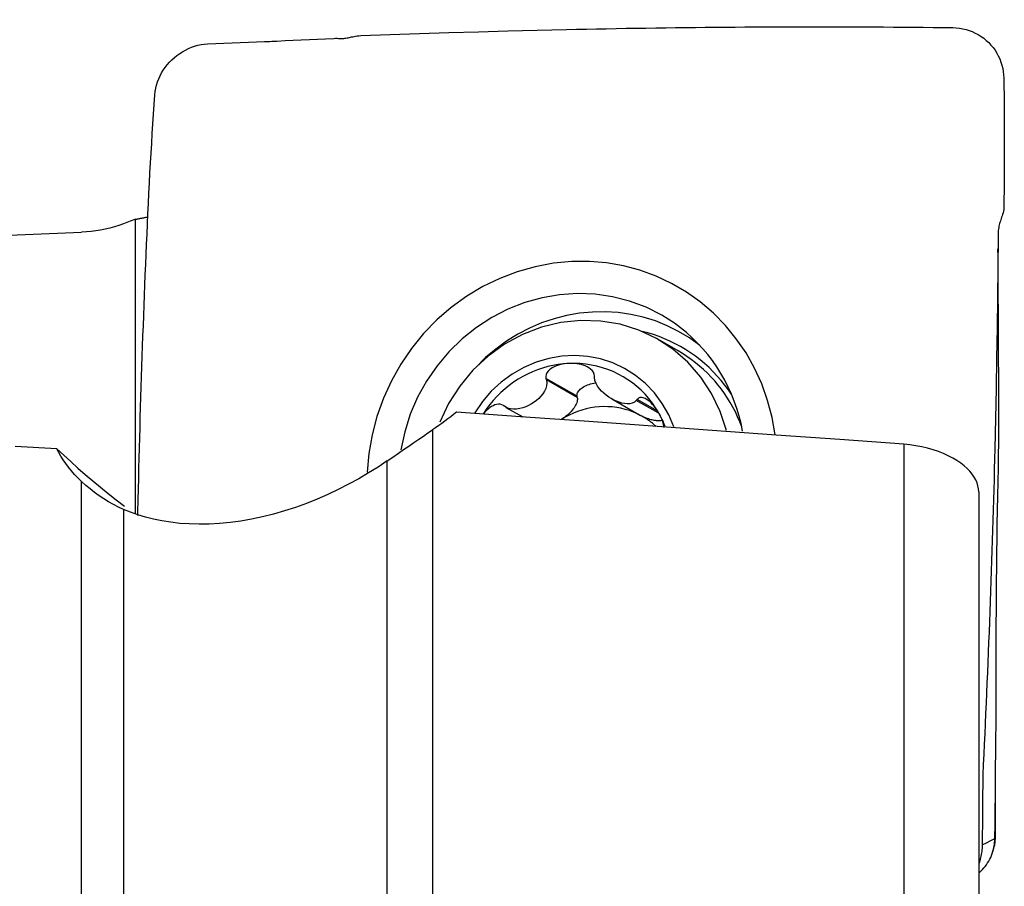
# Model space of a CAD drawing. Extents: x -67 to 81, y -43 to 64.
# Drawn here: x 50 to 65, y 20 to 33 of the extents above; entities that cross this region are included whole.
import ezdxf

# ---------------------------------------------------------------- set-up
doc = ezdxf.new("R2010")
doc.units = 0
doc.header["$MEASUREMENT"] = 0
doc.layers.get('0').update_dxf_attribs({"linetype": 'CONTINUOUS'})
doc.layers.add('1', color=4, linetype='CONTINUOUS')
doc.layers.add('SK2', color=7, linetype='CONTINUOUS')
doc.styles.add('SANDVIK_STYLE', font='simplex.shx', dxfattribs={"height": 3})
doc.styles.get("Standard").update_dxf_attribs({"font": 'simplex.shx'})
doc.dimstyles.new('SANDVIK_DIM', dxfattribs={"dimscale": 0, "dimtxt": 4.5, "dimasz": 4.57, "dimexe": 5, "dimexo": 0, "dimgap": 2.3, "dimtad": 1, "dimdsep": 46, "dimtxsty": 'SANDVIK_STYLE', "dimcen": 0.09, "dimclrd": 256, "dimclre": 256, "dimclrt": 256, "dimadec": 0, "dimazin": 0, "dimtfac": 1, "dimtofl": 0, "dimtmove": 2, "dimatfit": 3, "dimfxl": 1, "dimtolj": 1, "dimtzin": 0, "dimarcsym": 0})

# ---------------------------------------------------------------- blocks, each defined once
blk = doc.blocks.new('*D1')
for p, q in [((-38, 22.7375), (-38, 59.958744)), ((65, 34.5875), (65, 59.958744)), ((-38, 56.783744), (65, 56.783744))]:
    blk.add_line(p, q)
for points in [[(-38, 56.783744), (-34.825, 57.201741), (-34.825, 56.365747)], [(65, 56.783744), (61.825, 56.365747), (61.825, 57.201741)]]:
    blk.add_solid(points)
blk.add_text('103', height=4.5).set_placement((9.044408, 59.033744))

msp = doc.modelspace()

# ---------------------------------------------------------------- linework, layer by layer
at = {"layer": '1'}
for p, q in [((51.501041, 25.379745), (51.501041, 29.942415)), ((59.931356, 27.899578), (59.617879, 28.079248)), ((58.362066, 27.193251), (57.879179, 27.470019)), ((58.366051, 27.173705), (57.88639, 27.448624)), ((58.366051, 27.173705), (58.362066, 27.193251)), ((58.901575, 27.152647), (59.347714, 26.896942)), ((59.625031, 26.933924), (59.283235, 27.129825)), ((59.617273, 26.960865), (59.294674, 27.145763)), ((57.258082, 27.021161), (57.518578, 26.871858)), ((56.115467, 26.670769), (56.115467, 19.232745)), ((63.44118, 26.449016), (63.44118, 16.656481)), ((55.413986, 19.144258), (55.413986, 26.189887)), ((50.665706, 12.9243), (50.665706, 25.868063)), ((64.602765, 25.711233), (64.602765, 15.990726)), ((51.316123, 25.436098), (51.316123, 12.806753))]:
    msp.add_line(p, q, dxfattribs=at)
for points in [[(55.000937, 32.795748, 0), (55.458075, 32.812885, 0), (55.915212, 32.828925, 0), (56.372349, 32.843856, 0), (56.829487, 32.857665, 0), (57.286624, 32.870336, 0), (57.743761, 32.881859, 0), (58.200899, 32.892218, 0)], [(58.200901, 32.892216, 0), (58.354813, 32.89544, 0), (58.508725, 32.898535, 0), (58.662637, 32.901502, 0), (58.81655, 32.904343, 0), (58.970462, 32.907057, 0), (59.124374, 32.90964, 0), (59.278286, 32.912092, 0), (59.432198, 32.914413, 0), (59.58611, 32.916602, 0), (59.740022, 32.918661, 0), (59.893935, 32.920588, 0), (60.047847, 32.922384, 0), (60.201759, 32.924048, 0), (60.355671, 32.925581, 0), (60.509583, 32.926983, 0), (60.663495, 32.928252, 0), (60.817407, 32.92939, 0), (60.97132, 32.930396, 0), (61.125232, 32.93127, 0), (61.279144, 32.932012, 0), (61.433056, 32.932622, 0), (61.586968, 32.9331, 0), (61.74088, 32.933446, 0), (61.894793, 32.93366, 0), (62.048705, 32.933741, 0), (62.202617, 32.93369, 0), (62.356529, 32.933506, 0), (62.510441, 32.93319, 0), (62.664353, 32.932741, 0), (62.818265, 32.932159, 0), (62.972178, 32.931434, 0), (63.126089, 32.930506, 0), (63.280001, 32.929386, 0), (63.433913, 32.928117, 0), (63.587825, 32.926753, 0), (63.741737, 32.925296, 0), (63.895648, 32.923746, 0), (64.04956, 32.922102, 0), (64.203472, 32.920364, 0)], [(64.203472, 32.920366, 0), (64.254786, 32.918131, 0), (64.305775, 32.91261, 0), (64.356298, 32.90382, 0), (64.406204, 32.891801, 0), (64.455296, 32.876578, 0), (64.503374, 32.858202, 0), (64.550225, 32.836745, 0), (64.595629, 32.812288, 0), (64.639367, 32.784933, 0), (64.681232, 32.75481, 0), (64.721052, 32.722092, 0), (64.758644, 32.686943, 0), (64.793822, 32.649514, 0), (64.826451, 32.609973, 0), (64.856423, 32.568492, 0), (64.883646, 32.525237, 0), (64.908041, 32.480356, 0), (64.929533, 32.433993, 0), (64.948042, 32.386293, 0), (64.963479, 32.337404, 0), (64.975772, 32.287494, 0), (64.984864, 32.236745, 0), (64.990682, 32.185364, 0), (64.993169, 32.133575, 0)], [(53.700395, 32.712296, 0), (53.826663, 32.718524, 0), (53.952808, 32.724668, 0), (54.078828, 32.730729, 0), (54.204725, 32.736708, 0), (54.330497, 32.742604, 0), (54.456146, 32.748419, 0), (54.581671, 32.754154, 0)], [(54.581671, 32.754154, 0), (54.608493, 32.754858, 0), (54.633846, 32.754525, 0), (54.657438, 32.753562, 0), (54.679416, 32.752703, 0), (54.699907, 32.752332, 0), (54.719147, 32.752653, 0), (54.737412, 32.753667, 0), (54.75495, 32.755348, 0), (54.772002, 32.757642, 0), (54.788827, 32.760449, 0), (54.805685, 32.763672, 0), (54.822856, 32.76722, 0), (54.840621, 32.771005, 0), (54.859266, 32.77495, 0), (54.879077, 32.778991, 0), (54.900315, 32.783066, 0), (54.923122, 32.787096, 0), (54.947614, 32.790804, 0), (54.973661, 32.793842, 0), (55.000935, 32.795722, 0)], [(51.805129, 31.877264, 0), (51.810218, 31.927717, 0), (51.818503, 31.977964, 0), (51.82999, 32.02772, 0), (51.844661, 32.076727, 0), (51.862487, 32.124764, 0), (51.883404, 32.171637, 0), (51.907323, 32.21717, 0), (51.934134, 32.261213, 0), (51.963704, 32.303632, 0), (51.995872, 32.344317, 0), (52.030435, 32.383188, 0), (52.067199, 32.42016, 0), (52.105986, 32.455122, 0), (52.146621, 32.487949, 0), (52.188936, 32.518509, 0), (52.23277, 32.546672, 0), (52.277991, 32.572286, 0), (52.324474, 32.595195, 0), (52.372092, 32.615241, 0), (52.420708, 32.632259, 0), (52.470177, 32.646101, 0), (52.520329, 32.656642, 0), (52.570965, 32.663781, 0), (52.621864, 32.667448, 0)], [(52.621864, 32.667447, 0), (52.749068, 32.672283, 0), (52.876071, 32.677215, 0), (53.002871, 32.682243, 0), (53.12947, 32.687369, 0), (53.255867, 32.692594, 0), (53.382061, 32.697917, 0), (53.508054, 32.70334, 0)], [(53.508054, 32.70334, 0), (53.535598, 32.70455, 0), (53.56312, 32.705784, 0), (53.59062, 32.707041, 0), (53.618097, 32.708321, 0), (53.645551, 32.709624, 0), (53.672984, 32.71095, 0), (53.700393, 32.712299, 0)], [(64.993169, 32.133575, 0), (64.995061, 32.003917, 0), (64.99669, 31.874362, 0), (64.998057, 31.744909, 0), (64.999163, 31.615559, 0), (65.000008, 31.486311, 0), (65.000594, 31.357166, 0), (65.00092, 31.228124, 0)], [(51.548141, 25.757876, 0), (51.551981, 25.915942, 0), (51.555947, 26.074017, 0), (51.560035, 26.23211, 0), (51.564234, 26.390253, 0), (51.56855, 26.548429, 0), (51.572995, 26.70661, 0), (51.577568, 26.864795, 0), (51.582269, 27.022985, 0), (51.587098, 27.181182, 0), (51.592054, 27.339386, 0), (51.597139, 27.497595, 0), (51.602351, 27.655811, 0), (51.607691, 27.814033, 0), (51.61316, 27.97226, 0), (51.618757, 28.130493, 0), (51.624482, 28.288732, 0), (51.630336, 28.446977, 0), (51.636318, 28.605228, 0), (51.642429, 28.763485, 0), (51.648669, 28.921748, 0), (51.655037, 29.080017, 0), (51.661534, 29.238292, 0), (51.66816, 29.396573, 0), (51.674915, 29.55486, 0), (51.681799, 29.713153, 0), (51.688812, 29.871453, 0), (51.695954, 30.029758, 0), (51.703225, 30.188068, 0), (51.710626, 30.346385, 0), (51.718155, 30.504711, 0), (51.725904, 30.662717, 0), (51.734436, 30.818325, 0), (51.743822, 30.971202, 0), (51.7538, 31.122247, 0), (51.763884, 31.273241, 0), (51.774059, 31.424239, 0), (51.784325, 31.575242, 0), (51.794683, 31.726249, 0), (51.805132, 31.87726, 0)], [(65.00092, 31.228124, 0), (65.000958, 31.199896, 0), (65.000982, 31.171682, 0), (65.000995, 31.143482, 0), (65.000995, 31.115294, 0), (65.000983, 31.08712, 0), (65.000959, 31.058959, 0), (65.000922, 31.030812, 0)], [(65.000921, 31.030811, 0), (65.000592, 30.901094, 0), (65.000003, 30.771445, 0), (64.999154, 30.641864, 0), (64.998045, 30.512352, 0), (64.996678, 30.382908, 0), (64.995053, 30.253533, 0), (64.99317, 30.124226, 0)], [(64.99317, 30.124226, 0), (64.991332, 30.096294, 0), (64.987174, 30.069413, 0), (64.981104, 30.0439, 0), (64.974165, 30.019739, 0), (64.966868, 29.996858, 0), (64.959613, 29.975088, 0), (64.952574, 29.9542, 0), (64.945861, 29.933984, 0), (64.939536, 29.914224, 0), (64.933612, 29.89469, 0), (64.928103, 29.875142, 0), (64.923027, 29.855328, 0), (64.918406, 29.834988, 0), (64.914307, 29.813874, 0), (64.910844, 29.791742, 0), (64.908134, 29.768381, 0), (64.906283, 29.743698, 0), (64.905282, 29.717639, 0), (64.90493, 29.690362, 0), (64.904787, 29.66219, 0)], [(51.316123, 29.873084, 0), (51.24544, 29.848014, 0), (51.173963, 29.825512, 0), (51.101922, 29.805623, 0), (51.029544, 29.788395, 0), (50.957035, 29.77386, 0), (50.884404, 29.761973, 0), (50.811639, 29.752715, 0), (50.738739, 29.746076, 0), (50.665706, 29.742047, 0)], [(51.501041, 29.942415, 0), (51.474623, 29.932515, 0), (51.448205, 29.922614, 0), (51.421787, 29.912711, 0), (51.39537, 29.902806, 0), (51.368954, 29.892901, 0), (51.342538, 29.882993, 0), (51.316123, 29.873084, 0)], [(51.501041, 29.942415, 0), (51.511163, 29.944409, 0), (51.521285, 29.946399, 0), (51.531409, 29.948384, 0), (51.541535, 29.950365, 0), (51.551662, 29.952342, 0), (51.56179, 29.954314, 0), (51.571919, 29.956282, 0), (51.58205, 29.958246, 0), (51.592182, 29.960206, 0), (51.602315, 29.962161, 0), (51.61245, 29.964112, 0), (51.622586, 29.966058, 0), (51.632723, 29.968, 0), (51.642862, 29.969938, 0), (51.653002, 29.971872, 0), (51.663143, 29.973801, 0), (51.673286, 29.975726, 0), (51.683429, 29.977646, 0), (51.693575, 29.979563, 0)], [(34.003904, 28.748746, 0), (34.876218, 28.819313, 0), (35.749391, 28.887872, 0), (36.623363, 28.954418, 0), (37.498073, 29.018947, 0), (38.373459, 29.081453, 0), (39.249461, 29.141933, 0), (40.126018, 29.200382, 0), (41.003068, 29.256797, 0), (41.880551, 29.311173, 0), (42.758405, 29.363507, 0), (43.636569, 29.413795, 0), (44.514983, 29.462033, 0), (45.393584, 29.508218, 0), (46.272312, 29.552347, 0), (47.151105, 29.594417, 0), (48.029902, 29.634424, 0), (48.908642, 29.672367, 0), (49.787264, 29.708242, 0), (50.665706, 29.742047, 0)], [(64.904816, 29.66219, 0), (64.900778, 29.193048, 0), (64.89567, 28.723857, 0), (64.889481, 28.254615, 0), (64.882198, 27.785322, 0), (64.873808, 27.315978, 0), (64.864299, 26.846583, 0), (64.85366, 26.377135, 0)], [(64.913295, 26.301786, 0), (64.914952, 26.443231, 0), (64.916209, 26.58481, 0), (64.916942, 26.726571, 0), (64.917266, 26.868489, 0), (64.91721, 27.010565, 0), (64.916811, 27.152799, 0), (64.91612, 27.295183, 0), (64.915174, 27.437729, 0), (64.914058, 27.580379, 0), (64.912946, 27.722875, 0), (64.912017, 27.864776, 0), (64.911225, 28.005969, 0), (64.910513, 28.146374, 0), (64.909836, 28.285881, 0), (64.909157, 28.424383, 0), (64.908445, 28.561775, 0), (64.907678, 28.697963, 0), (64.906844, 28.832844, 0), (64.905947, 28.966305, 0), (64.904997, 29.098309, 0), (64.904018, 29.228798, 0), (64.903079, 29.357421, 0), (64.90221, 29.484368, 0)], [(58.283116, 29.285937, 0), (57.997033, 29.259444, 0), (57.713918, 29.206829, 0), (57.434641, 29.12834, 0), (57.163011, 29.024992, 0), (56.899645, 28.897039, 0), (56.648174, 28.746264, 0), (56.409298, 28.573029, 0), (56.186032, 28.379622, 0), (55.979398, 28.166791, 0), (55.791506, 27.936888, 0), (55.623781, 27.691457, 0), (55.477334, 27.432351, 0), (55.35382, 27.162254, 0), (55.253091, 26.881128, 0), (55.17759, 26.595632, 0), (55.127462, 26.30614, 0), (55.102708, 26.012651, 0)], [(61.438984, 26.595156, 0), (61.392331, 26.865391, 0), (61.323501, 27.129427, 0), (61.232912, 27.385254, 0), (61.120991, 27.631924, 0), (60.989059, 27.866341, 0), (60.837305, 28.088218, 0), (60.667717, 28.294701, 0), (60.480654, 28.485242, 0), (60.278083, 28.657995, 0), (60.061316, 28.811702, 0), (59.831354, 28.945771, 0), (59.590928, 29.058505, 0), (59.339461, 29.150178, 0), (59.082091, 29.219068, 0), (58.820244, 29.264659, 0), (58.553918, 29.286948, 0), (58.283116, 29.285937, 0)], [(59.677892, 28.453901, 0), (59.434683, 28.576378, 0), (59.179421, 28.672102, 0), (58.914777, 28.740071, 0), (58.643521, 28.779574, 0), (58.368494, 28.790197, 0), (58.092573, 28.77183, 0), (57.818646, 28.724663, 0), (57.549581, 28.649192, 0), (57.288193, 28.546206, 0), (57.037219, 28.416783, 0), (56.799285, 28.262277, 0), (56.576883, 28.084306, 0), (56.372339, 27.884733, 0), (56.187794, 27.665645, 0), (56.025181, 27.429338, 0), (55.886201, 27.178283, 0), (55.772308, 26.915109, 0), (55.684696, 26.64257, 0), (55.62428, 26.363518, 0)], [(60.271216, 27.983269, 0), (60.110658, 28.098957, 0), (59.941368, 28.201248, 0), (59.764343, 28.289541, 0), (59.580625, 28.363315, 0), (59.391295, 28.422137, 0), (59.197467, 28.46566, 0), (59.000284, 28.493628, 0), (58.800904, 28.505876, 0), (58.600503, 28.502333, 0), (58.400259, 28.483019, 0), (58.201351, 28.448048, 0), (58.004951, 28.397625, 0), (57.812213, 28.332048, 0), (57.624274, 28.251702, 0), (57.442238, 28.157061, 0), (57.267178, 28.048682, 0), (57.100125, 27.927201, 0), (56.94206, 27.793336, 0), (56.793916, 27.647873, 0)], [(60.935233, 26.649313, 0), (60.910745, 26.768444, 0), (60.881077, 26.8861, 0), (60.846288, 27.00205, 0), (60.806446, 27.116064, 0), (60.761629, 27.227918, 0), (60.711926, 27.337392, 0), (60.657435, 27.44427, 0), (60.598263, 27.54834, 0), (60.534527, 27.649398, 0), (60.466353, 27.747245, 0), (60.393874, 27.841687, 0), (60.317235, 27.932539, 0), (60.236585, 28.019622, 0), (60.152084, 28.102762, 0), (60.063899, 28.181798, 0), (59.972203, 28.256573, 0), (59.877178, 28.326939, 0), (59.77901, 28.392759, 0), (59.677892, 28.453901, 0)], [(60.682204, 26.659184, 0), (60.586204, 26.955785, 0), (60.45265, 27.235174, 0), (60.283835, 27.492553, 0), (60.082659, 27.723501, 0), (59.852576, 27.924053, 0), (59.597539, 28.090764, 0), (59.321927, 28.22077, 0), (59.030474, 28.311839, 0), (58.728186, 28.362406, 0), (58.420254, 28.371604, 0), (58.111966, 28.339274, 0), (57.808619, 28.265972, 0), (57.515421, 28.152956, 0), (57.237408, 28.002167, 0), (56.979355, 27.816195, 0), (56.745693, 27.598235, 0), (56.540437, 27.352029, 0), (56.36711, 27.081807, 0), (56.228691, 26.792208, 0)], [(60.767328, 27.214476, 0), (60.715311, 27.291319, 0), (60.660371, 27.365924, 0), (60.60259, 27.43818, 0), (60.542052, 27.507982, 0), (60.478846, 27.575227, 0), (60.413065, 27.639816, 0), (60.344806, 27.701654, 0), (60.274168, 27.760651, 0), (60.201256, 27.81672, 0), (60.126177, 27.869779, 0), (60.049041, 27.91975, 0), (59.969961, 27.966559, 0), (59.889053, 28.010137, 0), (59.806436, 28.050421, 0), (59.722232, 28.087352, 0), (59.636563, 28.120874, 0), (59.549557, 28.15094, 0), (59.46134, 28.177504, 0), (59.372043, 28.200529, 0)], [(60.921599, 26.718958, 0), (60.891214, 26.797064, 0), (60.85811, 26.873892, 0), (60.822327, 26.949347, 0), (60.783911, 27.023334, 0), (60.742909, 27.095761, 0), (60.699372, 27.166538, 0), (60.653355, 27.235576, 0), (60.604916, 27.302788, 0), (60.554114, 27.368092, 0), (60.501014, 27.431406, 0), (60.44568, 27.49265, 0), (60.388184, 27.551748, 0), (60.328596, 27.608626, 0), (60.266991, 27.663213, 0), (60.203445, 27.715441, 0), (60.138039, 27.765246, 0), (60.070853, 27.812563, 0), (60.001972, 27.857336, 0), (59.931481, 27.899507, 0)], [(59.86574, 26.716201, 0), (59.786825, 26.904911, 0), (59.68645, 27.081796, 0), (59.566003, 27.24441, 0), (59.427148, 27.390509, 0), (59.271803, 27.518073, 0), (59.102113, 27.62534, 0), (58.920424, 27.710828, 0), (58.729244, 27.773357, 0), (58.531216, 27.812062, 0), (58.329074, 27.82641, 0), (58.125611, 27.816201, 0), (57.923639, 27.781576, 0), (57.725946, 27.723015, 0), (57.535265, 27.641326, 0), (57.354229, 27.537637, 0), (57.185339, 27.413382, 0), (57.030929, 27.270276, 0), (56.893131, 27.110296, 0), (56.773849, 26.935652, 0)], [(58.233466, 27.70273, 0), (58.151508, 27.696777, 0), (58.069763, 27.686563, 0), (57.98844, 27.672114, 0), (57.907752, 27.653467, 0), (57.827905, 27.630671, 0), (57.749108, 27.603784, 0), (57.671563, 27.572877, 0), (57.59547, 27.538029, 0), (57.521028, 27.499329, 0), (57.448428, 27.456879, 0), (57.377858, 27.410788, 0), (57.3095, 27.361175, 0), (57.243532, 27.308168, 0), (57.180124, 27.251905, 0), (57.119439, 27.192531, 0), (57.061635, 27.1302, 0), (57.006862, 27.065072, 0), (56.95526, 26.997316, 0), (56.906964, 26.927108, 0)], [(58.233466, 27.70273, 0), (58.201492, 27.700534, 0), (58.169702, 27.696902, 0), (58.138151, 27.691789, 0), (58.106896, 27.685155, 0), (58.076061, 27.676945, 0), (58.045826, 27.667018, 0), (58.016367, 27.655215, 0), (57.987852, 27.641376, 0), (57.960639, 27.625279, 0), (57.935457, 27.606594, 0), (57.913065, 27.584982, 0), (57.894403, 27.560111, 0), (57.881302, 27.531921, 0), (57.875844, 27.50127, 0), (57.879179, 27.470019, 0)], [(59.629688, 26.940767, 0), (59.583162, 27.016249, 0), (59.532536, 27.088793, 0), (59.477965, 27.158178, 0), (59.419614, 27.224194, 0), (59.357661, 27.286641, 0), (59.292294, 27.345329, 0), (59.223711, 27.400079, 0), (59.152121, 27.450726, 0), (59.077741, 27.497115, 0), (59.000797, 27.539106, 0), (58.921523, 27.576571, 0), (58.840159, 27.609396, 0), (58.756952, 27.637482, 0), (58.672156, 27.660743, 0), (58.586027, 27.679109, 0), (58.498828, 27.692524, 0), (58.410823, 27.700947, 0), (58.322279, 27.704352, 0), (58.233466, 27.70273, 0)], [(58.635966, 27.505241, 0), (58.63049, 27.536379, 0), (58.617218, 27.566004, 0), (58.597516, 27.592616, 0), (58.573509, 27.615494, 0), (58.546737, 27.634837, 0), (58.517934, 27.651096, 0), (58.487785, 27.664606, 0), (58.456929, 27.675707, 0), (58.425582, 27.684691, 0), (58.393867, 27.691739, 0), (58.361928, 27.697024, 0), (58.329875, 27.700704, 0), (58.297734, 27.702853, 0), (58.265574, 27.703514, 0), (58.233466, 27.70273, 0)], [(57.88639, 27.448624, 0), (57.893936, 27.402796, 0), (57.889242, 27.35726, 0), (57.875779, 27.313368, 0), (57.855748, 27.271657, 0), (57.830605, 27.232382, 0), (57.801433, 27.195592, 0), (57.768706, 27.161334, 0), (57.732838, 27.129696, 0), (57.694242, 27.100766, 0), (57.653323, 27.074631, 0), (57.610383, 27.051483, 0), (57.565686, 27.031655, 0), (57.519499, 27.015494, 0), (57.472087, 27.003343, 0), (57.423689, 26.99562, 0), (57.37481, 26.993319, 0), (57.326293, 26.997706, 0), (57.279719, 27.010577, 0), (57.238362, 27.034654, 0)], [(57.879179, 27.470019, 0), (57.880209, 27.466962, 0), (57.881239, 27.463906, 0), (57.882269, 27.46085, 0), (57.8833, 27.457793, 0), (57.88433, 27.454737, 0), (57.88536, 27.45168, 0), (57.88639, 27.448624, 0)], [(58.362066, 27.193251, 0), (58.361497, 27.207172, 0), (58.362962, 27.221172, 0), (58.366453, 27.235174, 0), (58.371953, 27.249105, 0), (58.37943, 27.262888, 0), (58.388846, 27.276451, 0), (58.400148, 27.28972, 0), (58.413278, 27.302624, 0), (58.428165, 27.315093, 0), (58.444727, 27.327062, 0), (58.462877, 27.338465, 0), (58.482518, 27.349242, 0), (58.503543, 27.359334, 0), (58.525839, 27.368687, 0), (58.549288, 27.377252, 0), (58.573763, 27.384982, 0), (58.599133, 27.391835, 0), (58.625262, 27.397776, 0), (58.652009, 27.402771, 0)], [(58.635207, 27.483475, 0), (58.635315, 27.486584, 0), (58.635424, 27.489694, 0), (58.635532, 27.492803, 0), (58.63564, 27.495913, 0), (58.635749, 27.499022, 0), (58.635857, 27.502131, 0), (58.635966, 27.505241, 0)], [(59.283235, 27.129825, 0), (59.254736, 27.102501, 0), (59.220215, 27.085846, 0), (59.182325, 27.077445, 0), (59.142506, 27.075612, 0), (59.10163, 27.079179, 0), (59.060235, 27.087208, 0), (59.018575, 27.099299, 0), (58.976907, 27.115126, 0), (58.935488, 27.134364, 0), (58.894571, 27.156697, 0), (58.85446, 27.181959, 0), (58.815564, 27.210099, 0), (58.778305, 27.241071, 0), (58.743103, 27.274828, 0), (58.710426, 27.311386, 0), (58.68134, 27.350829, 0), (58.657311, 27.393094, 0), (58.640621, 27.437765, 0), (58.635207, 27.483475, 0)], [(58.366051, 27.173705, 0), (58.368021, 27.158965, 0), (58.368115, 27.143309, 0), (58.366331, 27.126821, 0), (58.362679, 27.109592, 0), (58.35718, 27.091719, 0), (58.349864, 27.073298, 0), (58.340772, 27.054432, 0), (58.329952, 27.035224, 0), (58.317465, 27.01578, 0), (58.30338, 26.996208, 0), (58.287774, 26.976614, 0), (58.270733, 26.957107, 0), (58.252351, 26.937794, 0), (58.232729, 26.918783, 0), (58.211976, 26.900176, 0), (58.190205, 26.882077, 0), (58.167536, 26.864586, 0), (58.144094, 26.847798, 0), (58.120009, 26.831807, 0)], [(59.294674, 27.145763, 0), (59.29304, 27.143486, 0), (59.291406, 27.141209, 0), (59.289772, 27.138933, 0), (59.288138, 27.136656, 0), (59.286504, 27.134379, 0), (59.284869, 27.132102, 0), (59.283235, 27.129825, 0)], [(59.629688, 26.940767, 0), (59.613161, 26.968082, 0), (59.595624, 26.994531, 0), (59.577073, 27.020046, 0), (59.557507, 27.044559, 0), (59.536948, 27.067935, 0), (59.515386, 27.089955, 0), (59.492797, 27.110396, 0), (59.469153, 27.129037, 0), (59.444476, 27.14547, 0), (59.418906, 27.158915, 0), (59.39259, 27.168569, 0), (59.365774, 27.17347, 0), (59.339356, 27.172021, 0), (59.315017, 27.162829, 0), (59.294674, 27.145763, 0)], [(56.489292, 26.945339, 0), (56.444755, 26.910571, 0), (56.399607, 26.87592, 0), (56.353841, 26.841391, 0), (56.307449, 26.806989, 0), (56.260424, 26.77272, 0), (56.212758, 26.73859, 0), (56.164442, 26.704604, 0), (56.115467, 26.670769, 0)], [(63.44118, 26.449016, 0), (62.448032, 26.520371, 0), (61.45489, 26.591576, 0), (60.461756, 26.662631, 0), (59.468629, 26.733534, 0), (58.475509, 26.804287, 0), (57.482397, 26.874889, 0), (56.489292, 26.945339, 0)], [(57.220471, 27.049227, 0), (57.195633, 27.062395, 0), (57.168445, 27.06953, 0), (57.140112, 27.070656, 0), (57.111912, 27.066598, 0), (57.084704, 27.058445, 0), (57.058581, 27.047072, 0), (57.033576, 27.033036, 0), (57.009744, 27.016882, 0), (56.987137, 26.999144, 0), (56.965678, 26.980122, 0), (56.945298, 26.959953, 0), (56.925953, 26.938791, 0), (56.9076, 26.91679, 0)], [(57.238362, 27.034654, 0), (57.235806, 27.036736, 0), (57.23325, 27.038818, 0), (57.230694, 27.040899, 0), (57.228138, 27.042981, 0), (57.225582, 27.045063, 0), (57.223026, 27.047145, 0), (57.220471, 27.049227, 0)], [(59.36091, 26.88956, 0), (59.300768, 26.92015, 0), (59.238924, 26.947211, 0), (59.175566, 26.970661, 0), (59.110887, 26.990429, 0), (59.045083, 27.006455, 0), (58.978353, 27.01869, 0), (58.910902, 27.027097, 0), (58.842932, 27.031651, 0), (58.774652, 27.032338, 0), (58.706267, 27.029155, 0), (58.637987, 27.022113, 0), (58.570017, 27.011232, 0), (58.502566, 26.996546, 0), (58.435836, 26.978099, 0), (58.370032, 26.955948, 0), (58.305353, 26.93016, 0), (58.241995, 26.900812, 0), (58.180151, 26.867995, 0), (58.120009, 26.831807, 0)], [(59.717109, 26.70854, 0), (59.712654, 26.731169, 0), (59.707344, 26.753535, 0), (59.70124, 26.775622, 0), (59.694403, 26.79741, 0), (59.686893, 26.818884, 0), (59.67877, 26.840027, 0), (59.670056, 26.860854, 0), (59.66077, 26.881356, 0), (59.650933, 26.90152, 0), (59.640566, 26.921328, 0), (59.629688, 26.940767, 0)], [(59.732498, 26.727369, 0), (59.727873, 26.739005, 0), (59.723159, 26.750601, 0), (59.718356, 26.762154, 0), (59.713465, 26.773665, 0), (59.708485, 26.785132, 0), (59.703418, 26.796556, 0), (59.698263, 26.807935, 0), (59.693021, 26.819269, 0), (59.687691, 26.830558, 0), (59.682275, 26.841799, 0), (59.676773, 26.852993, 0), (59.671185, 26.86414, 0), (59.665511, 26.875238, 0), (59.659752, 26.886286, 0), (59.653908, 26.897285, 0), (59.647979, 26.908233, 0), (59.641966, 26.91913, 0), (59.635869, 26.929975, 0), (59.629688, 26.940767, 0)], [(59.589723, 26.725925, 0), (59.5787, 26.735897, 0), (59.567555, 26.745727, 0), (59.556288, 26.755411, 0), (59.544901, 26.764949, 0), (59.533396, 26.774339, 0), (59.521775, 26.783581, 0), (59.51004, 26.792671, 0), (59.498191, 26.80161, 0), (59.486231, 26.810396, 0), (59.474162, 26.819027, 0), (59.461985, 26.827503, 0), (59.449702, 26.835822, 0), (59.437315, 26.843982, 0), (59.424826, 26.851984, 0), (59.412236, 26.859825, 0), (59.399548, 26.867504, 0), (59.386763, 26.87502, 0), (59.373883, 26.882373, 0), (59.36091, 26.88956, 0)], [(59.689619, 26.818594, 0), (59.675797, 26.815942, 0), (59.661311, 26.814017, 0), (59.646203, 26.812824, 0), (59.630521, 26.812366, 0), (59.614309, 26.812646, 0), (59.597617, 26.813661, 0), (59.580495, 26.81541, 0), (59.562993, 26.817887, 0), (59.545164, 26.821084, 0), (59.527063, 26.824992, 0), (59.508741, 26.829599, 0), (59.490255, 26.834892, 0), (59.47166, 26.840855, 0), (59.453011, 26.847469, 0), (59.434364, 26.854715, 0), (59.415775, 26.862572, 0), (59.3973, 26.871015, 0), (59.378993, 26.88002, 0), (59.36091, 26.88956, 0)], [(55.413986, 26.189887, 0), (55.501317, 26.249618, 0), (55.586119, 26.307672, 0), (55.668577, 26.364172, 0), (55.748877, 26.41924, 0), (55.827085, 26.472914, 0), (55.902689, 26.524821, 0), (55.9758, 26.57501, 0), (56.046649, 26.623615, 0), (56.115467, 26.670769, 0)], [(50.279799, 26.37929, 0), (49.634926, 26.413661, 0)], [(50.665706, 25.868063, 0), (50.608441, 25.924187, 0), (50.555192, 25.980571, 0), (50.505764, 26.037174, 0), (50.459963, 26.093955, 0), (50.417597, 26.150871, 0), (50.37852, 26.207891, 0), (50.342609, 26.264986, 0), (50.309742, 26.322128, 0), (50.279799, 26.37929, 0)], [(50.279799, 26.37929, 0), (50.386685, 26.278381, 0), (50.495747, 26.17789, 0), (50.607115, 26.077842, 0), (50.720921, 25.978264, 0), (50.837294, 25.87918, 0), (50.956367, 25.780615, 0), (51.078269, 25.682594, 0), (51.203189, 25.585119, 0), (51.331371, 25.488241, 0)], [(64.602765, 25.711233, 0), (64.600067, 25.75669, 0), (64.591902, 25.802164, 0), (64.578167, 25.847656, 0), (64.558755, 25.893166, 0), (64.533562, 25.938694, 0), (64.502581, 25.984013, 0), (64.46604, 26.028481, 0), (64.424026, 26.071901, 0), (64.376491, 26.114215, 0), (64.323185, 26.155416, 0), (64.263872, 26.195423, 0), (64.199211, 26.23358, 0), (64.130063, 26.269292, 0), (64.05636, 26.302564, 0), (63.977956, 26.333319, 0), (63.894727, 26.361417, 0), (63.808376, 26.386185, 0), (63.719722, 26.407372, 0), (63.628758, 26.424981, 0), (63.535594, 26.438928, 0), (63.44118, 26.449016, 0)], [(64.853661, 26.377134, 0), (64.849825, 26.219066, 0), (64.845859, 26.060991, 0), (64.841755, 25.902907, 0), (64.837486, 25.744803, 0), (64.833066, 25.586687, 0), (64.82852, 25.428564, 0), (64.823848, 25.270436, 0), (64.819048, 25.112303, 0), (64.81412, 24.954163, 0), (64.809063, 24.796017, 0), (64.803878, 24.637865, 0), (64.798565, 24.479707, 0), (64.793124, 24.321543, 0), (64.787555, 24.163373, 0), (64.781858, 24.005197, 0), (64.776032, 23.847016, 0), (64.770078, 23.688828, 0), (64.763996, 23.530634, 0), (64.757785, 23.372435, 0), (64.751445, 23.214229, 0), (64.744977, 23.056017, 0), (64.73838, 22.8978, 0), (64.731654, 22.739576, 0), (64.724799, 22.581346, 0), (64.717815, 22.423111, 0), (64.710702, 22.264869, 0), (64.703459, 22.106622, 0), (64.696088, 21.948368, 0), (64.688588, 21.790108, 0), (64.680955, 21.631842, 0), (64.673504, 21.473665, 0), (64.668228, 21.316191, 0), (64.665466, 21.159518, 0), (64.664371, 21.003381, 0), (64.663239, 20.847256, 0), (64.662015, 20.691127, 0), (64.6607, 20.534994, 0), (64.659294, 20.378857, 0), (64.657797, 20.222715, 0)], [(55.413986, 26.189887, 0), (55.270443, 26.094541, 0), (55.122712, 26.002103, 0), (54.97061, 25.912741, 0), (54.813827, 25.826574, 0), (54.652782, 25.744152, 0), (54.489464, 25.666725, 0), (54.32449, 25.594675, 0), (54.157836, 25.528069, 0), (53.989462, 25.467031, 0), (53.819321, 25.411698, 0), (53.647267, 25.362215, 0), (53.475162, 25.319235, 0), (53.30514, 25.283273, 0), (53.13726, 25.254195, 0), (52.971433, 25.231881, 0), (52.807855, 25.216287, 0), (52.646782, 25.207377, 0), (52.489943, 25.205088, 0), (52.338226, 25.209183, 0), (52.191474, 25.219377, 0), (52.049546, 25.2354, 0), (51.91237, 25.25706, 0), (51.78064, 25.284013, 0), (51.655331, 25.315713, 0), (51.53633, 25.351794, 0), (51.423337, 25.392006, 0), (51.316123, 25.436098, 0)], [(64.854749, 20.323416, 0), (64.858374, 20.54458, 0), (64.861377, 20.76585, 0), (64.863363, 20.987275, 0), (64.864373, 21.208816, 0), (64.865444, 21.430481, 0), (64.867755, 21.652278, 0), (64.870514, 21.87418, 0), (64.872667, 22.096171, 0), (64.874246, 22.318241, 0), (64.875396, 22.540381, 0), (64.876179, 22.762581, 0), (64.876636, 22.984832, 0), (64.8768, 23.207125, 0), (64.876707, 23.42945, 0), (64.876662, 23.651781, 0), (64.877186, 23.874054, 0), (64.878372, 24.096216, 0), (64.880138, 24.318225, 0), (64.882462, 24.540037, 0), (64.885326, 24.761605, 0), (64.888704, 24.98288, 0), (64.892554, 25.203822, 0), (64.896875, 25.424383, 0), (64.901637, 25.644507, 0), (64.906161, 25.864134, 0), (64.910021, 26.083249, 0), (64.913295, 26.301786, 0)], [(51.316123, 25.436098, 0), (51.23831, 25.472164, 0), (51.161294, 25.511514, 0), (51.085349, 25.554018, 0), (51.01075, 25.599549, 0), (50.937763, 25.647981, 0), (50.866567, 25.699199, 0), (50.797358, 25.753055, 0), (50.730336, 25.809394, 0), (50.665706, 25.868063, 0)], [(51.538681, 25.343255, 0), (51.539977, 25.402484, 0), (51.541292, 25.461714, 0), (51.542625, 25.520945, 0), (51.543976, 25.580177, 0), (51.545345, 25.63941, 0), (51.546733, 25.698643, 0), (51.548139, 25.757877, 0)], [(64.863143, 20.346063, 0), (64.863132, 20.396973, 0), (64.863138, 20.447883, 0), (64.863149, 20.498794, 0), (64.863149, 20.549705, 0), (64.863143, 20.600615, 0), (64.863135, 20.651525, 0), (64.863129, 20.702435, 0), (64.863124, 20.753346, 0), (64.86312, 20.804256, 0), (64.863118, 20.855166, 0), (64.863117, 20.906077, 0), (64.863116, 20.956987, 0), (64.863117, 21.007898, 0)], [(64.657795, 20.222714, 0), (64.657176, 20.197837, 0), (64.655822, 20.172981, 0), (64.653745, 20.148166, 0), (64.650961, 20.123414, 0), (64.647488, 20.098744, 0), (64.643349, 20.074176, 0), (64.638558, 20.049729, 0), (64.633123, 20.025427, 0), (64.627045, 20.001292, 0), (64.620331, 19.977346, 0), (64.612986, 19.953612, 0), (64.605014, 19.930112, 0)], [(64.613128, 19.796484, 0), (64.637183, 19.818183, 0), (64.660233, 19.841013, 0), (64.682238, 19.864963, 0), (64.703157, 19.890012, 0), (64.722926, 19.916128, 0), (64.741477, 19.943268, 0), (64.758754, 19.971381, 0), (64.774707, 20.000411, 0), (64.789294, 20.030292, 0), (64.802477, 20.06095, 0), (64.814225, 20.092304, 0), (64.82451, 20.12427, 0), (64.833306, 20.156753, 0), (64.840604, 20.189653, 0), (64.846387, 20.222869, 0), (64.850683, 20.256302, 0), (64.853436, 20.289849, 0), (64.854749, 20.323414, 0)], [(64.657797, 20.222715, 0), (64.723448, 20.256282, 0), (64.7891, 20.289848, 0), (64.854751, 20.323415, 0)], [(64.830254, 20.142094, 0), (64.835463, 20.158664, 0), (64.840235, 20.175354, 0), (64.844566, 20.192151, 0), (64.848451, 20.209043, 0), (64.851886, 20.226017, 0), (64.854868, 20.243061, 0), (64.857394, 20.260162, 0), (64.85946, 20.277307, 0), (64.861069, 20.294482, 0), (64.862216, 20.311676, 0), (64.862897, 20.328873, 0), (64.863143, 20.346063, 0)], [(64.821682, 20.114995, 0), (64.823512, 20.120864, 0), (64.825382, 20.126806, 0), (64.82729, 20.132821, 0), (64.829238, 20.138909, 0), (64.831225, 20.145069, 0)]]:
    msp.add_polyline3d(points, dxfattribs=at)

# ---------------------------------------------------------------- dimensions: what is measured, and where the dimension line sits
at = {"layer": 'SK2'}
dim = msp.add_linear_dim(base=(65, 56.783744), p1=(-38, 22.7375), p2=(65, 34.5875), text='103', dimstyle='SANDVIK_DIM', dxfattribs=at)
dim.commit()
dim.dimension.update_dxf_attribs({"geometry": '*D1', "text_midpoint": (9.044408, 59.033744)})

doc.saveas('drawing.dxf')
